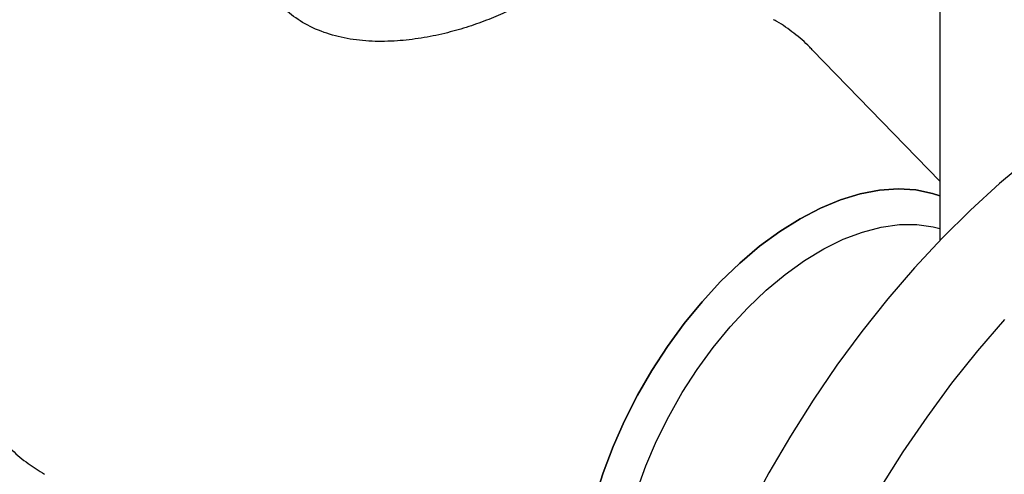
# Model space of a CAD drawing. Units: millimetres. Extents: x 10 to 410, y 6 to 287.
# Drawn here: x 326 to 359, y 101 to 116 of the extents above; entities that cross this region are included whole.
import ezdxf

# ---------------------------------------------------------------- set-up
doc = ezdxf.new("R2010")
doc.units = ezdxf.units.MM

msp = doc.modelspace()

# ---------------------------------------------------------------- linework, layer by layer
at = {"color": 7, "linetype": 'Continuous', "lineweight": 25}
for p, q in [((357.003, 120.34), (357.003, 108.873)), ((357.003, 110.866), (352.747, 115.261))]:
    msp.add_line(p, q, dxfattribs=at)
at = {"color": 7, "linetype": 'Continuous', "lineweight": 25, "flags": 128}
for points in [[(359.981, 111.61), (358.999, 110.786), (358.033, 109.901), (357.085, 108.959), (356.161, 107.964), (355.263, 106.919), (354.395, 105.828), (353.559, 104.696), (352.76, 103.527), (352.001, 102.325), (351.283, 101.095), (350.61, 99.841)], [(345.461, 100.215), (345.735, 101.092), (346.066, 101.969), (346.45, 102.839), (346.885, 103.694), (347.366, 104.527), (347.889, 105.331), (348.45, 106.099), (349.044, 106.824), (349.666, 107.5), (350.311, 108.122), (350.973, 108.684), (351.647, 109.181), (352.326, 109.61), (353.005, 109.966), (353.679, 110.246), (354.341, 110.448), (354.986, 110.571), (355.608, 110.613), (356.202, 110.574), (356.763, 110.454), (357.003, 110.374)], [(357.003, 110.374), (356.763, 110.454), (356.202, 110.574), (355.608, 110.613), (354.986, 110.571), (354.341, 110.448), (353.679, 110.246), (353.005, 109.966), (352.326, 109.61), (351.647, 109.181), (350.973, 108.684), (350.311, 108.122), (349.666, 107.5), (349.044, 106.824), (348.45, 106.099), (347.889, 105.331), (347.366, 104.527), (346.885, 103.694), (346.45, 102.839), (346.066, 101.969), (345.735, 101.092), (345.461, 100.215)], [(346.863, 100.492), (347.165, 101.331), (347.521, 102.164), (347.928, 102.984), (348.382, 103.783), (348.878, 104.554), (349.413, 105.289), (349.981, 105.982), (350.577, 106.626), (351.195, 107.214), (351.83, 107.743), (352.475, 108.206), (353.125, 108.599), (353.773, 108.919), (354.414, 109.162), (355.041, 109.327), (355.649, 109.412), (356.231, 109.415), (356.783, 109.338), (357.003, 109.282)], [(359.166, 106.229), (358.268, 105.184), (357.4, 104.094), (356.565, 102.962), (355.766, 101.792), (355.006, 100.59)]]:
    msp.add_lwpolyline(points, dxfattribs=at)
at = {"color": 7, "linetype": 'Continuous', "lineweight": 25}
msp.add_arc((381.336, 84.36), 25.771, 138.3165, 161.6835, dxfattribs=at)
for points, knots in [([(342.994, 116.806), (342.817, 116.711), (342.457, 116.518), (341.83, 116.253), (341.151, 116.013), (340.417, 115.809), (339.64, 115.651), (338.821, 115.555), (337.985, 115.541), (337.155, 115.63), (336.368, 115.838), (335.669, 116.165), (335.076, 116.603), (334.613, 117.125), (334.277, 117.723), (334.083, 118.367), (334.038, 119.044), (334.161, 119.697), (334.426, 120.301), (334.723, 120.626), (334.87, 120.787)], [0, 0, 0, 0, 0.046001, 0.093262, 0.1408, 0.189514, 0.241372, 0.294458, 0.351784, 0.410629, 0.470217, 0.531628, 0.589612, 0.649281, 0.707289, 0.766887, 0.826488, 0.887976, 0.94464, 1, 1, 1, 1]), ([(352.762, 115.235), (352.724, 115.277), (352.531, 115.496), (352.126, 115.826), (351.719, 116.131), (351.476, 116.257), (351.438, 116.277)], [0, 0, 0, 0, 0.099313, 0.515104, 0.924059, 1, 1, 1, 1]), ([(325.725, 102.09), (325.799, 102.009), (326.031, 101.757), (326.466, 101.401), (326.847, 101.163), (327.031, 101.048)], [0, 0, 0, 0, 0.194693, 0.612437, 1, 1, 1, 1])]:
    msp.add_open_spline(points, degree=3, knots=knots, dxfattribs=at)

doc.saveas('drawing.dxf')
